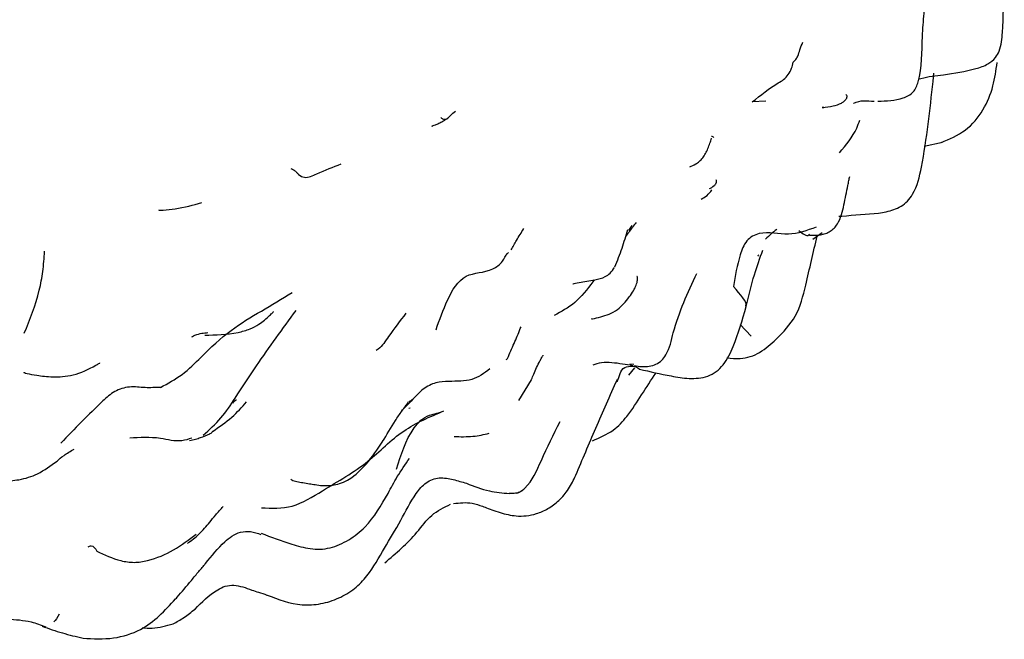
# Model space of a CAD drawing. Units: millimetres. Extents: x 45 to 1882, y 48 to 2460.
# Drawn here: x 649 to 672, y 2062 to 2077 of the extents above; entities that cross this region are included whole.
import ezdxf

# ---------------------------------------------------------------- set-up
doc = ezdxf.new("R2010")
doc.units = ezdxf.units.MM

msp = doc.modelspace()

# ---------------------------------------------------------------- linework, layer by layer
at = {"color": 7, "linetype": 'Continuous', "lineweight": 25}
for p, q in [((670.309, 2075.52), (670.332, 2075.72)), ((666.345, 2075.058), (666.02, 2075.039)), ((667.722, 2074.907), (667.684, 2074.909)), ((670.101, 2073.986), (670.535, 2074.085)), ((663.165, 2072.106), (663.089, 2071.991)), ((667.462, 2071.787), (667.68, 2071.944)), ((660.189, 2071.413), (660.245, 2071.469)), ((665.74, 2069.763), (665.994, 2069.489)), ((663.218, 2068.812), (663.122, 2068.82)), ((663.1, 2068.565), (663.238, 2068.74)), ((660.486, 2067.961), (660.787, 2068.455)), ((657.877, 2067.94), (657.881, 2067.938)), ((657.913, 2067.783), (657.878, 2067.776)), ((658.956, 2067.108), (658.956, 2067.108))]:
    msp.add_line(p, q, dxfattribs=at)
for points, knots in [([(668.726, 2118.243), (668.558, 2118.355), (667.843, 2118.83), (666.422, 2119.39), (664.5, 2119.904), (662.469, 2120.109), (660.357, 2120.029), (658.17, 2119.657), (655.929, 2118.99), (653.655, 2118.033), (651.378, 2116.796), (649.127, 2115.294), (646.927, 2113.549), (644.802, 2111.584), (642.773, 2109.422), (640.859, 2107.087), (639.078, 2104.603), (637.445, 2101.996), (635.977, 2099.291), (634.689, 2096.515), (633.594, 2093.696), (632.703, 2090.859), (632.03, 2088.032), (631.582, 2085.24), (631.371, 2082.509), (631.403, 2079.866), (631.688, 2077.34), (632.23, 2074.963), (633.026, 2072.77), (634.071, 2070.798), (635.338, 2069.068), (636.821, 2067.644), (637.945, 2066.764), (638.604, 2066.448), (638.662, 2066.42)], [0, 0, 0, 0, 0.009383, 0.039917, 0.070416, 0.101191, 0.132512, 0.164516, 0.197186, 0.230375, 0.263885, 0.297533, 0.331174, 0.364754, 0.39826, 0.431697, 0.465083, 0.49844, 0.531793, 0.565163, 0.598573, 0.632048, 0.665615, 0.699295, 0.733103, 0.767035, 0.80105, 0.835003, 0.868696, 0.901877, 0.934331, 0.965991, 0.996976, 1, 1, 1, 1]), ([(670.557, 2075.677), (670.815, 2075.717), (671.176, 2075.773), (671.597, 2075.912), (671.783, 2076.065), (671.929, 2076.317), (672.002, 2077.264), (671.985, 2078.112), (671.971, 2078.812)], [0, 0, 0, 0, 0.195363, 0.273673, 0.33291, 0.376204, 0.484825, 1, 1, 1, 1]), ([(670.056, 2076.587), (670.067, 2076.769), (670.084, 2077.044), (670.139, 2077.411), (670.208, 2077.583), (670.242, 2077.667)], [0, 0, 0, 0, 0.49892, 0.753351, 1, 1, 1, 1]), ([(669, 2075.056), (669.204, 2075.061), (669.457, 2075.068), (669.732, 2075.182), (669.841, 2075.27), (669.917, 2075.383), (670.048, 2075.815), (670.052, 2076.224), (670.056, 2076.587)], [0, 0, 0, 0, 0.271055, 0.335419, 0.396314, 0.455788, 0.516248, 1, 1, 1, 1]), ([(666.992, 2075.976), (667.015, 2075.999), (667.061, 2076.043), (667.116, 2076.142), (667.152, 2076.292), (667.199, 2076.392), (667.226, 2076.45)], [0, 0, 0, 0, 0.166826, 0.326809, 0.613159, 1, 1, 1, 1]), ([(666.02, 2075.039), (666.223, 2075.198), (666.467, 2075.388), (666.77, 2075.565), (666.882, 2075.677), (666.958, 2075.822), (666.981, 2075.928), (666.992, 2075.976)], [0, 0, 0, 0, 0.566226, 0.679826, 0.792607, 0.904909, 1, 1, 1, 1]), ([(670.498, 2074.072), (670.7, 2074.157), (671.1, 2074.327), (671.519, 2074.829), (671.748, 2075.396), (671.802, 2075.785), (671.829, 2075.973)], [0, 0, 0, 0, 0.262227, 0.520282, 0.76884, 1, 1, 1, 1]), ([(669.96, 2075.573), (669.981, 2075.58), (670.175, 2075.645), (670.376, 2075.662), (670.557, 2075.676)], [0, 0, 0, 0, 0.105621, 1, 1, 1, 1]), ([(669.017, 2072.404), (669.139, 2072.424), (669.326, 2072.454), (669.555, 2072.562), (669.711, 2072.685), (669.924, 2072.971), (670.141, 2073.942), (670.237, 2074.845), (670.309, 2075.52)], [0, 0, 0, 0, 0.10189, 0.155249, 0.209464, 0.265638, 0.450553, 1, 1, 1, 1]), ([(667.689, 2074.901), (667.772, 2074.912), (667.922, 2074.932), (668.099, 2074.984), (668.199, 2075.049), (668.239, 2075.089), (668.258, 2075.119), (668.267, 2075.139), (668.271, 2075.157), (668.271, 2075.179), (668.262, 2075.197), (668.25, 2075.203), (668.245, 2075.205)], [0, 0, 0, 0, 0.330336, 0.591649, 0.684763, 0.757963, 0.789517, 0.819282, 0.848784, 0.879586, 0.950034, 1, 1, 1, 1]), ([(668.425, 2075.008), (668.428, 2075.009), (668.581, 2075.085), (668.748, 2075.069), (668.913, 2075.053)], [0, 0, 0, 0, 0.013599, 1, 1, 1, 1]), ([(658.427, 2074.468), (658.427, 2074.466), (658.426, 2074.464), (658.44, 2074.468), (658.465, 2074.477), (658.517, 2074.499), (658.595, 2074.533), (658.677, 2074.574), (658.742, 2074.611), (658.779, 2074.635), (658.802, 2074.652), (658.813, 2074.661), (658.819, 2074.666)], [0, 0, 0, 0, 0.081712, 0.138023, 0.191665, 0.315516, 0.484579, 0.701045, 0.830449, 0.902931, 0.945742, 1, 1, 1, 1]), ([(658.639, 2074.665), (658.644, 2074.66), (658.656, 2074.647), (658.686, 2074.635), (658.732, 2074.625), (658.807, 2074.642), (658.875, 2074.734), (658.946, 2074.79), (658.984, 2074.82)], [0, 0, 0, 0, 0.035399, 0.081446, 0.160205, 0.302845, 0.630665, 1, 1, 1, 1]), ([(668.092, 2073.831), (668.249, 2074.02), (668.454, 2074.267), (668.55, 2074.54), (668.572, 2074.604)], [0, 0, 0, 0, 0.763779, 1, 1, 1, 1]), ([(664.543, 2073.498), (664.59, 2073.518), (664.664, 2073.549), (664.769, 2073.627), (664.851, 2073.711), (664.922, 2073.816), (664.975, 2073.935), (665.02, 2074.059), (665.045, 2074.137), (665.057, 2074.176)], [0, 0, 0, 0, 0.204816, 0.326453, 0.454413, 0.584292, 0.718578, 0.861589, 1, 1, 1, 1]), ([(665.059, 2074.222), (665.063, 2074.223), (665.073, 2074.224), (665.101, 2074.204), (665.115, 2074.194)], [0, 0, 0, 0, 0.491529, 1, 1, 1, 1]), ([(655.08, 2073.459), (655.11, 2073.448), (655.166, 2073.426), (655.219, 2073.366), (655.297, 2073.287), (655.454, 2073.213), (655.801, 2073.387), (656.088, 2073.495), (656.28, 2073.567)], [0, 0, 0, 0, 0.047895, 0.089651, 0.130336, 0.251463, 0.500476, 1, 1, 1, 1]), ([(667.384, 2071.88), (667.469, 2071.878), (667.596, 2071.876), (667.762, 2071.914), (667.874, 2071.968), (667.969, 2072.046), (668.068, 2072.175), (668.171, 2072.438), (668.226, 2072.75), (668.284, 2073.019), (668.31, 2073.151), (668.324, 2073.223), (668.331, 2073.255), (668.335, 2073.27)], [0, 0, 0, 0, 0.138975, 0.205135, 0.269693, 0.333145, 0.395988, 0.520468, 0.765432, 0.886866, 0.946835, 0.974711, 1, 1, 1, 1]), ([(665.008, 2072.984), (665.045, 2073.001), (665.088, 2073.021), (665.14, 2073.074), (665.154, 2073.093), (665.163, 2073.107), (665.168, 2073.118), (665.173, 2073.128), (665.176, 2073.142), (665.179, 2073.168), (665.172, 2073.18), (665.166, 2073.188)], [0, 0, 0, 0, 0.489693, 0.570983, 0.636931, 0.665917, 0.69355, 0.721116, 0.749915, 0.815326, 1, 1, 1, 1]), ([(664.812, 2072.734), (664.861, 2072.761), (664.96, 2072.816), (665.029, 2072.907), (665.064, 2072.953)], [0, 0, 0, 0, 0.486059, 1, 1, 1, 1]), ([(651.952, 2072.477), (651.952, 2072.476), (651.95, 2072.475), (651.955, 2072.474), (651.965, 2072.473), (651.98, 2072.473), (652.008, 2072.473), (652.128, 2072.479), (652.473, 2072.511), (652.767, 2072.593), (652.974, 2072.652)], [0, 0, 0, 0, 0.008045, 0.025595, 0.042737, 0.060889, 0.081288, 0.132025, 0.388358, 1, 1, 1, 1]), ([(668.073, 2072.327), (668.098, 2072.329), (668.426, 2072.354), (668.733, 2072.38), (669.016, 2072.404)], [0, 0, 0, 0, 0.075587, 1, 1, 1, 1]), ([(663.269, 2072.182), (663.209, 2072.103), (663.12, 2071.984), (663.042, 2071.871), (663.016, 2071.834)], [0, 0, 0, 0, 0.6677031, 1, 1, 1, 1]), ([(667.539, 2072.07), (667.321, 2071.99), (666.879, 2071.827), (666.357, 2071.986), (666.023, 2071.863), (665.839, 2071.71), (665.683, 2071.29), (665.62, 2070.916), (665.577, 2070.664)], [0, 0, 0, 0, 0.2449998, 0.4988096, 0.5607785, 0.6215658, 0.7459444, 1, 1, 1, 1]), ([(660.305, 2071.529), (660.348, 2071.605), (660.443, 2071.777), (660.548, 2071.942), (660.607, 2072.034)], [0, 0, 0, 0, 0.442773, 1, 1, 1, 1]), ([(662.766, 2071.133), (662.826, 2071.28), (662.947, 2071.578), (663.028, 2071.865), (663.07, 2072.012)], [0, 0, 0, 0, 0.491161, 1, 1, 1, 1]), ([(666.602, 2072.011), (666.558, 2071.979), (666.467, 2071.912), (666.383, 2071.828), (666.338, 2071.785)], [0, 0, 0, 0, 0.475342, 1, 1, 1, 1]), ([(666.592, 2069.412), (666.76, 2069.585), (667.11, 2069.947), (667.324, 2070.835), (667.472, 2071.472), (667.561, 2071.859)], [0, 0, 0, 0, 0.267143, 0.55584, 1, 1, 1, 1]), ([(667.13, 2071.989), (667.221, 2071.917), (667.322, 2071.837), (667.372, 2071.896), (667.378, 2071.903)], [0, 0, 0, 0, 0.8926095, 1, 1, 1, 1]), ([(648.762, 2069.554), (648.895, 2069.885), (649.082, 2070.346), (649.215, 2071.031), (649.234, 2071.337), (649.244, 2071.497)], [0, 0, 0, 0, 0.548842, 0.765194, 1, 1, 1, 1]), ([(658.525, 2069.638), (658.608, 2069.873), (658.771, 2070.336), (659.165, 2071.019), (659.767, 2070.975), (660.092, 2071.223), (660.178, 2071.387), (660.213, 2071.452)], [0, 0, 0, 0, 0.285006, 0.563049, 0.817737, 0.927485, 1, 1, 1, 1]), ([(665.878, 2070.187), (665.938, 2070.442), (666.046, 2070.9), (666.204, 2071.332), (666.274, 2071.524)], [0, 0, 0, 0, 0.556413, 1, 1, 1, 1]), ([(666.158, 2071.385), (666.159, 2071.388), (666.161, 2071.394), (666.17, 2071.406), (666.175, 2071.412)], [0, 0, 0, 0, 0.486269, 1, 1, 1, 1]), ([(661.767, 2070.729), (661.767, 2070.728), (661.767, 2070.726), (661.795, 2070.731), (661.978, 2070.776), (662.235, 2070.805), (662.503, 2070.869), (662.659, 2070.974), (662.723, 2071.068), (662.756, 2071.115)], [0, 0, 0, 0, 0.005137, 0.025446, 0.196586, 0.548186, 0.7659, 0.881547, 1, 1, 1, 1]), ([(662.209, 2069.903), (662.212, 2069.902), (662.218, 2069.898), (662.285, 2069.905), (662.495, 2069.957), (662.749, 2070.041), (662.974, 2070.249), (663.106, 2070.408), (663.21, 2070.56), (663.277, 2070.701), (663.302, 2070.799), (663.306, 2070.863), (663.301, 2070.894), (663.291, 2070.901), (663.289, 2070.902)], [0, 0, 0, 0, 0.012429, 0.032263, 0.175406, 0.450269, 0.559054, 0.658567, 0.747152, 0.827544, 0.907793, 0.95002, 0.988779, 1, 1, 1, 1]), ([(663.226, 2068.786), (663.285, 2068.779), (663.402, 2068.765), (663.579, 2068.766), (663.744, 2068.811), (663.883, 2068.905), (664.058, 2069.15), (664.204, 2069.893), (664.494, 2070.517), (664.707, 2070.975)], [0, 0, 0, 0, 0.059514, 0.116516, 0.17087, 0.224671, 0.280927, 0.472062, 1, 1, 1, 1]), ([(662.276, 2070.82), (662.265, 2070.805), (662.123, 2070.611), (661.83, 2070.241), (661.492, 2070.066), (661.323, 2069.979)], [0, 0, 0, 0, 0.038374, 0.51891, 1, 1, 1, 1]), ([(651.992, 2068.274), (652.169, 2068.367), (652.523, 2068.555), (653.035, 2069.075), (653.62, 2069.632), (654.385, 2070.08), (654.869, 2070.375), (655.111, 2070.522)], [0, 0, 0, 0, 0.157279, 0.314625, 0.560973, 0.780767, 1, 1, 1, 1]), ([(665.863, 2070.193), (665.867, 2070.198), (665.925, 2070.272), (665.745, 2070.475), (665.577, 2070.664)], [0, 0, 0, 0, 0.068287, 1, 1, 1, 1]), ([(653.001, 2067.139), (653.149, 2067.27), (653.443, 2067.529), (653.827, 2068.114), (654.391, 2068.984), (654.889, 2069.662), (655.208, 2070.096)], [0, 0, 0, 0, 0.159564, 0.316105, 0.562005, 1, 1, 1, 1]), ([(653.042, 2069.512), (653.302, 2069.517), (653.656, 2069.524), (654.105, 2069.644), (654.362, 2069.78), (654.525, 2069.921), (654.617, 2070.012), (654.646, 2070.041), (654.663, 2070.059), (654.67, 2070.066), (654.668, 2070.065), (654.668, 2070.065)], [0, 0, 0, 0, 0.418771, 0.56961, 0.691222, 0.870789, 0.904816, 0.935769, 0.965068, 0.994519, 1, 1, 1, 1]), ([(657.813, 2070.033), (657.672, 2069.849), (657.446, 2069.553), (657.239, 2069.237), (657.124, 2069.16), (657.108, 2069.149)], [0, 0, 0, 0, 0.587903, 0.944338, 1, 1, 1, 1]), ([(663.35, 2068.704), (663.599, 2068.647), (663.985, 2068.559), (664.527, 2068.469), (664.905, 2068.497), (665.176, 2068.64), (665.404, 2068.867), (665.651, 2069.39), (665.787, 2069.868), (665.878, 2070.187)], [0, 0, 0, 0, 0.216664, 0.33683, 0.460862, 0.524186, 0.589283, 0.726359, 1, 1, 1, 1]), ([(652.734, 2069.473), (652.76, 2069.485), (652.9, 2069.554), (653.02, 2069.563), (653.118, 2069.571)], [0, 0, 0, 0, 0.181085, 1, 1, 1, 1]), ([(660.24, 2069.008), (660.292, 2069.124), (660.396, 2069.355), (660.494, 2069.592), (660.542, 2069.71)], [0, 0, 0, 0, 0.501671, 1, 1, 1, 1]), ([(665.424, 2068.974), (665.528, 2068.963), (665.797, 2068.935), (666.225, 2069.078), (666.468, 2069.299), (666.592, 2069.412)], [0, 0, 0, 0, 0.236523, 0.61061, 1, 1, 1, 1]), ([(660.789, 2068.458), (660.789, 2068.459), (660.789, 2068.459), (660.803, 2068.492), (660.848, 2068.603), (660.91, 2068.743), (660.974, 2068.876), (661.023, 2068.964), (661.049, 2069.009), (661.061, 2069.028), (661.065, 2069.036), (661.066, 2069.037), (661.066, 2069.038)], [0, 0, 0, 0, 0.009939, 0.020724, 0.232495, 0.487253, 0.745736, 0.875759, 0.94052, 0.970166, 0.98463, 1, 1, 1, 1]), ([(650.459, 2068.796), (650.485, 2068.811), (650.531, 2068.839), (650.56, 2068.856), (650.555, 2068.856), (650.555, 2068.856)], [0, 0, 0, 0, 0.5441347, 0.9745087, 1, 1, 1, 1]), ([(660.189, 2068.932), (660.197, 2068.937), (660.224, 2068.953), (660.233, 2068.985), (660.24, 2069.008)], [0, 0, 0, 0, 0.287062, 1, 1, 1, 1]), ([(662.251, 2068.808), (662.316, 2068.832), (662.452, 2068.882), (662.791, 2068.863), (663.027, 2068.821), (663.186, 2068.793)], [0, 0, 0, 0, 0.224127, 0.477691, 1, 1, 1, 1]), ([(648.75, 2068.636), (648.75, 2068.634), (648.749, 2068.63), (648.773, 2068.618), (648.865, 2068.592), (649.092, 2068.551), (649.381, 2068.518), (649.681, 2068.525), (650.042, 2068.579), (650.286, 2068.706), (650.459, 2068.796)], [0, 0, 0, 0, 0.011969, 0.03344, 0.084647, 0.225821, 0.428873, 0.548267, 0.67902, 1, 1, 1, 1]), ([(659.8, 2068.712), (659.667, 2068.61), (659.398, 2068.405), (658.928, 2068.423), (658.524, 2068.401), (658.21, 2068.25), (657.97, 2067.98), (657.788, 2067.798), (657.695, 2067.705)], [0, 0, 0, 0, 0.24781, 0.497429, 0.622338, 0.745656, 0.870914, 1, 1, 1, 1]), ([(662.233, 2067.008), (662.406, 2067.082), (662.727, 2067.219), (663.104, 2067.632), (663.411, 2068.116), (663.628, 2068.448), (663.741, 2068.62)], [0, 0, 0, 0, 0.225504, 0.419222, 0.69823, 1, 1, 1, 1]), ([(662.875, 2068.555), (662.897, 2068.617), (662.941, 2068.742), (663.217, 2068.801), (663.297, 2068.743), (663.35, 2068.704)], [0, 0, 0, 0, 0.244166, 0.495314, 1, 1, 1, 1]), ([(661.84, 2066.191), (661.995, 2066.56), (662.303, 2067.298), (662.651, 2068.077), (662.825, 2068.465)], [0, 0, 0, 0, 0.501261, 1, 1, 1, 1]), ([(662.797, 2068.403), (662.798, 2068.404), (662.84, 2068.433), (662.857, 2068.494), (662.875, 2068.555)], [0, 0, 0, 0, 0.006364, 1, 1, 1, 1]), ([(651.992, 2068.274), (651.872, 2068.268), (651.636, 2068.256), (651.258, 2068.308), (650.889, 2068.191), (650.358, 2067.711), (649.954, 2067.288), (649.631, 2066.95)], [0, 0, 0, 0, 0.12715, 0.251511, 0.373089, 0.498629, 1, 1, 1, 1]), ([(653.229, 2067.23), (653.387, 2067.338), (653.697, 2067.551), (653.924, 2067.806), (654.035, 2067.931)], [0, 0, 0, 0, 0.509232, 1, 1, 1, 1]), ([(653.71, 2067.901), (653.732, 2067.934), (653.755, 2067.969), (653.789, 2067.976), (653.791, 2067.977)], [0, 0, 0, 0, 0.954038, 1, 1, 1, 1]), ([(657.259, 2066.988), (657.356, 2067.152), (657.497, 2067.39), (657.687, 2067.677), (657.777, 2067.799), (657.833, 2067.876), (657.862, 2067.919), (657.876, 2067.94)], [0, 0, 0, 0, 0.536691, 0.778543, 0.892678, 0.946326, 1, 1, 1, 1]), ([(657.886, 2067.935), (657.89, 2067.936), (657.897, 2067.938), (657.931, 2067.962), (657.964, 2067.987), (657.982, 2067.999)], [0, 0, 0, 0, 0.358544, 0.659964, 1, 1, 1, 1]), ([(654.384, 2065.421), (654.63, 2065.408), (655.127, 2065.381), (655.979, 2065.922), (656.905, 2066.444), (657.695, 2067.288), (658.381, 2067.576), (658.714, 2067.716)], [0, 0, 0, 0, 0.154943, 0.312711, 0.565129, 0.789219, 1, 1, 1, 1]), ([(657.592, 2066.336), (657.693, 2066.675), (657.818, 2067.089), (658.16, 2067.503), (658.349, 2067.618), (658.553, 2067.657), (658.658, 2067.696), (658.714, 2067.716)], [0, 0, 0, 0, 0.5569805, 0.679209, 0.7993523, 0.894618, 1, 1, 1, 1]), ([(660.428, 2065.767), (660.464, 2065.779), (660.535, 2065.804), (660.797, 2066.015), (661.049, 2066.624), (661.314, 2067.159), (661.465, 2067.463)], [0, 0, 0, 0, 0.064162, 0.126457, 0.503292, 1, 1, 1, 1]), ([(652.684, 2067.017), (652.732, 2067.027), (652.817, 2067.045), (652.979, 2067.094), (653.087, 2067.139), (653.159, 2067.169)], [0, 0, 0, 0, 0.293955, 0.532397, 1, 1, 1, 1]), ([(653.227, 2067.234), (653.213, 2067.207), (653.197, 2067.178), (653.159, 2067.171), (653.156, 2067.171)], [0, 0, 0, 0, 0.9179365, 1, 1, 1, 1]), ([(658.956, 2067.108), (659.106, 2067.104), (659.39, 2067.097), (659.657, 2067.157), (659.783, 2067.185)], [0, 0, 0, 0, 0.528166, 1, 1, 1, 1]), ([(652.732, 2067.069), (652.655, 2067.044), (652.413, 2066.965), (651.894, 2067.111), (651.501, 2067.085), (651.262, 2067.069)], [0, 0, 0, 0, 0.1545725, 0.4855309, 1, 1, 1, 1]), ([(655.084, 2066.099), (655.084, 2066.098), (655.083, 2066.091), (655.117, 2066.071), (655.272, 2066.032), (655.45, 2066.002), (655.66, 2065.968), (655.863, 2065.939), (656.078, 2065.946), (656.294, 2066.005), (656.573, 2066.146), (656.917, 2066.482), (657.139, 2066.81), (657.264, 2066.995)], [0, 0, 0, 0, 0.0027971, 0.0305963, 0.106544, 0.2543227, 0.3088672, 0.3690628, 0.4607634, 0.5197273, 0.5889169, 0.7687668, 1, 1, 1, 1]), ([(649.539, 2066.526), (649.587, 2066.57), (649.684, 2066.657), (649.861, 2066.761), (649.949, 2066.812)], [0, 0, 0, 0, 0.506835, 1, 1, 1, 1]), ([(647.331, 2066.35), (647.33, 2066.349), (647.322, 2066.34), (647.36, 2066.3), (647.465, 2066.241), (647.593, 2066.171), (647.715, 2066.122), (647.817, 2066.094), (647.981, 2066.062), (648.262, 2066.047), (648.679, 2066.076), (649.127, 2066.222), (649.391, 2066.417), (649.539, 2066.526)], [0, 0, 0, 0, 0.0017559, 0.0376867, 0.1228297, 0.1994813, 0.262861, 0.2908672, 0.3176036, 0.4363956, 0.5832049, 0.7671581, 1, 1, 1, 1]), ([(657.389, 2065.761), (657.458, 2065.893), (657.602, 2066.168), (657.796, 2066.446), (657.897, 2066.591)], [0, 0, 0, 0, 0.480281, 1, 1, 1, 1]), ([(657.301, 2064.466), (657.431, 2064.678), (657.674, 2065.075), (657.941, 2065.609), (658.16, 2065.9), (658.288, 2066.019), (658.44, 2066.099), (658.666, 2066.146), (658.952, 2066.09), (659.144, 2066.031), (659.245, 2066)], [0, 0, 0, 0, 0.276041, 0.516188, 0.572524, 0.628297, 0.684179, 0.741373, 0.863911, 1, 1, 1, 1]), ([(658.937, 2065.519), (659.086, 2065.537), (659.325, 2065.566), (659.576, 2065.473), (659.744, 2065.415), (660.037, 2065.301), (660.448, 2065.203), (660.845, 2065.24), (661.187, 2065.394), (661.453, 2065.589), (661.68, 2065.863), (661.786, 2066.08), (661.84, 2066.19)], [0, 0, 0, 0, 0.171055, 0.274778, 0.304757, 0.419901, 0.526724, 0.658272, 0.734546, 0.817719, 0.90754, 1, 1, 1, 1]), ([(659.245, 2066), (659.425, 2065.931), (659.754, 2065.803), (660.104, 2065.773), (660.264, 2065.76)], [0, 0, 0, 0, 0.544784, 1, 1, 1, 1]), ([(660.581, 2065.836), (660.572, 2065.829), (660.553, 2065.812), (660.508, 2065.785), (660.427, 2065.762), (660.339, 2065.757), (660.279, 2065.761), (660.264, 2065.763)], [0, 0, 0, 0, 0.096, 0.233194, 0.457592, 0.862475, 1, 1, 1, 1]), ([(654.378, 2064.818), (654.617, 2064.729), (654.99, 2064.59), (655.466, 2064.453), (655.777, 2064.431), (656.093, 2064.476), (656.469, 2064.648), (656.988, 2065.056), (657.228, 2065.479), (657.389, 2065.762)], [0, 0, 0, 0, 0.22505, 0.351669, 0.415694, 0.479084, 0.606678, 0.736851, 1, 1, 1, 1]), ([(653.16, 2065.077), (653.206, 2065.134), (653.299, 2065.252), (653.42, 2065.386), (653.482, 2065.454)], [0, 0, 0, 0, 0.485578, 1, 1, 1, 1]), ([(657.309, 2064.115), (657.577, 2064.343), (657.981, 2064.685), (658.398, 2065.273), (658.714, 2065.43), (658.872, 2065.507)], [0, 0, 0, 0, 0.498463, 0.751389, 1, 1, 1, 1]), ([(652.63, 2064.577), (652.726, 2064.647), (652.918, 2064.787), (653.08, 2064.98), (653.16, 2065.077)], [0, 0, 0, 0, 0.498252, 1, 1, 1, 1]), ([(653.061, 2064.103), (653.204, 2064.279), (653.39, 2064.507), (653.683, 2064.759), (653.889, 2064.856), (654.135, 2064.869), (654.294, 2064.817), (654.375, 2064.79)], [0, 0, 0, 0, 0.444115, 0.576768, 0.712388, 0.851311, 1, 1, 1, 1]), ([(650.481, 2064.391), (650.664, 2064.305), (650.935, 2064.177), (651.375, 2064.11), (651.82, 2064.186), (652.323, 2064.405), (652.668, 2064.665), (652.842, 2064.797)], [0, 0, 0, 0, 0.234581, 0.347748, 0.466769, 0.729542, 1, 1, 1, 1]), ([(650.276, 2064.496), (650.301, 2064.506), (650.392, 2064.543), (650.446, 2064.454), (650.486, 2064.389)], [0, 0, 0, 0, 0.2656354, 1, 1, 1, 1]), ([(654.518, 2063.353), (654.789, 2063.249), (655.199, 2063.091), (655.793, 2063.13), (656.218, 2063.264), (656.6, 2063.485), (656.977, 2063.887), (657.174, 2064.238), (657.301, 2064.466)], [0, 0, 0, 0, 0.267488, 0.404329, 0.536682, 0.662071, 0.780918, 1, 1, 1, 1]), ([(652.351, 2063.26), (652.364, 2063.274), (652.475, 2063.398), (652.683, 2063.649), (652.899, 2063.911), (653.008, 2064.04), (653.062, 2064.104)], [0, 0, 0, 0, 0.060236, 0.510198, 0.759421, 1, 1, 1, 1]), ([(652.814, 2063.021), (652.973, 2063.182), (653.173, 2063.385), (653.523, 2063.572), (653.803, 2063.602), (654.015, 2063.523), (654.157, 2063.47)], [0, 0, 0, 0, 0.495423, 0.622341, 0.747089, 1, 1, 1, 1]), ([(654.157, 2063.47), (654.21, 2063.453), (654.325, 2063.416), (654.449, 2063.375), (654.517, 2063.353)], [0, 0, 0, 0, 0.456211, 1, 1, 1, 1]), ([(650.156, 2062.33), (650.397, 2062.317), (650.86, 2062.292), (651.69, 2062.548), (652.097, 2062.986), (652.351, 2063.259)], [0, 0, 0, 0, 0.290824, 0.55819, 1, 1, 1, 1]), ([(652.293, 2062.67), (652.38, 2062.716), (652.561, 2062.815), (652.725, 2062.949), (652.811, 2063.019)], [0, 0, 0, 0, 0.477083, 1, 1, 1, 1]), ([(648.159, 2062.79), (648.229, 2062.787), (648.486, 2062.776), (648.868, 2062.752), (649.157, 2062.644), (649.271, 2062.601)], [0, 0, 0, 0, 0.186188, 0.679883, 1, 1, 1, 1]), ([(649.587, 2062.899), (649.545, 2062.822), (649.501, 2062.741), (649.467, 2062.722), (649.466, 2062.721)], [0, 0, 0, 0, 0.95583, 1, 1, 1, 1]), ([(649.187, 2062.613), (649.344, 2062.558), (649.646, 2062.452), (649.991, 2062.369), (650.156, 2062.33)], [0, 0, 0, 0, 0.520075, 1, 1, 1, 1]), ([(651.562, 2062.577), (651.641, 2062.572), (651.895, 2062.557), (652.13, 2062.623), (652.292, 2062.669)], [0, 0, 0, 0, 0.311119, 1, 1, 1, 1])]:
    msp.add_open_spline(points, degree=3, knots=knots, dxfattribs=at)

doc.saveas('drawing.dxf')
